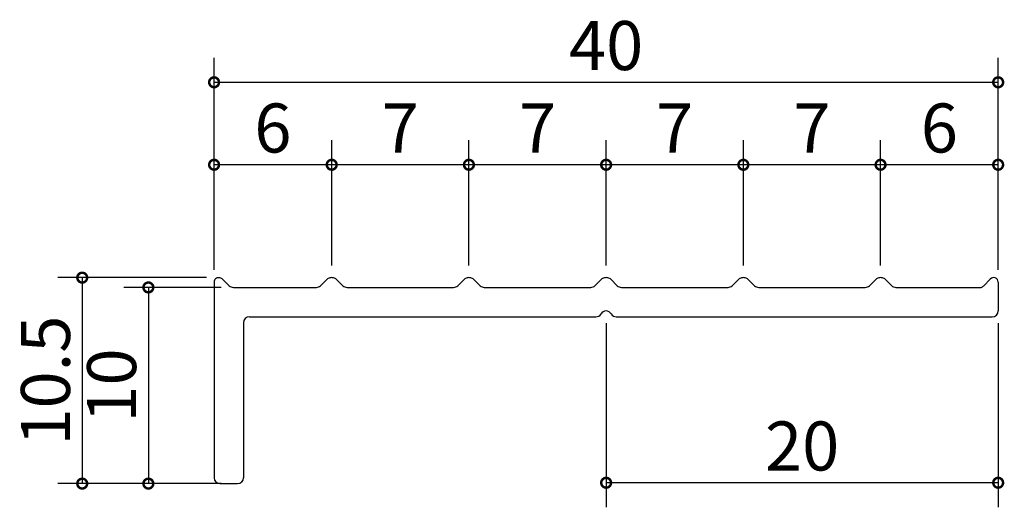
# Model space of a CAD drawing. Units: millimetres. Extents: x 164.6 to 214.8, y 145.2 to 170.
import ezdxf

# ---------------------------------------------------------------- set-up
doc = ezdxf.new("R2010")
doc.units = ezdxf.units.MM
doc.layers.add('実線', color=7, linetype='Continuous', lineweight=30)
doc.layers.add('寸法線', color=7, linetype='Continuous')
doc.dimstyles.new('ISO-25', dxfattribs={"dimtxt": 2.5, "dimasz": 2.5, "dimexe": 1.25, "dimexo": 0.625, "dimtad": 1, "dimdsep": 46, "dimtxsty": 'Standard', "dimcen": 2.5, "dimadec": 0, "dimazin": 0, "dimtfac": 1, "dimtmove": 0, "dimatfit": 3, "dimfxl": 0, "dimarcsym": 0})

# ---------------------------------------------------------------- blocks, each defined once
blk = doc.blocks.new('_DotSmall')
at = {"color": 0, "linetype": 'ByBlock', "const_width": 0.5}
blk.add_lwpolyline([(-0.0625, 0, 1), (0.0625, 0, 1)], format="xyb", close=True, dxfattribs=at)
blk = doc.blocks.new('*D12')
at = {"layer": 'Defpoints', "color": 0}
for p in [(174.739, 156.892), (167.782, 146.393), (174.809, 146.393)]:
    blk.add_point(p, dxfattribs=at)
at = {"layer": '寸法線', "color": 0, "lineweight": -2}
for p, q in [((174.114, 156.892), (166.532, 156.892)), ((167.782, 156.892), (167.782, 146.393)), ((174.184, 146.393), (166.532, 146.393))]:
    blk.add_line(p, q, dxfattribs=at)
for p, rotation in [((167.782, 156.892), 90), ((167.782, 146.393), 270)]:
    blk.add_blockref('_DotSmall', p, dxfattribs=dict(at, rotation=rotation))
at = {"layer": '寸法線', "color": 0, "insert": (166.232, 151.643), "char_height": 2.5, "attachment_point": 5, "rotation": 90}
blk.add_mtext('10.5', dxfattribs=at)
blk = doc.blocks.new('_Open30')
at = {"color": 0, "linetype": 'ByBlock', "lineweight": -2}
for p, q in [((-1, 0.268), (0, 0)), ((0, 0), (-1, -0.268)), ((0, 0), (-1, 0))]:
    blk.add_line(p, q, dxfattribs=at)
blk = doc.blocks.new('*D13')
at = {"layer": 'Defpoints', "color": 0}
for p in [(175.492, 156.393), (171.156, 146.393), (175.492, 146.393)]:
    blk.add_point(p, dxfattribs=at)
at = {"layer": '寸法線', "color": 0, "lineweight": -2}
for p, q in [((174.867, 156.393), (169.906, 156.393)), ((171.156, 156.393), (171.156, 146.393)), ((174.867, 146.393), (169.906, 146.393))]:
    blk.add_line(p, q, dxfattribs=at)
for p, rotation in [((171.156, 156.393), 90), ((171.156, 146.393), 270)]:
    blk.add_blockref('_DotSmall', p, dxfattribs=dict(at, rotation=rotation))
at = {"layer": '寸法線', "color": 0, "insert": (169.606, 151.393), "char_height": 2.5, "attachment_point": 5, "rotation": 90}
blk.add_mtext('10', dxfattribs=at)
blk = doc.blocks.new('*D14')
at = {"layer": 'Defpoints', "color": 0}
for p in [(214.509, 166.85), (174.509, 156.662), (214.509, 156.663)]:
    blk.add_point(p, dxfattribs=at)
at = {"layer": '寸法線', "color": 0, "lineweight": -2}
for p, q in [((174.509, 157.287), (174.509, 168.1)), ((214.509, 157.288), (214.509, 168.1)), ((174.509, 166.85), (214.509, 166.85))]:
    blk.add_line(p, q, dxfattribs=at)
at = {"layer": '寸法線', "color": 0, "lineweight": -2, "rotation": 180}
blk.add_blockref('_DotSmall', (174.509, 166.85), dxfattribs=at)
at = {"layer": '寸法線', "color": 0, "lineweight": -2}
blk.add_blockref('_DotSmall', (214.509, 166.85), dxfattribs=at)
at = {"layer": '寸法線', "color": 0, "insert": (194.509, 168.4), "char_height": 2.5, "attachment_point": 5}
blk.add_mtext('40', dxfattribs=at)
blk = doc.blocks.new('*D15')
at = {"layer": 'Defpoints', "color": 0}
for p in [(208.509, 162.646), (208.509, 156.893), (214.509, 156.663)]:
    blk.add_point(p, dxfattribs=at)
at = {"layer": '寸法線', "color": 0, "lineweight": -2}
for p, q in [((208.509, 157.518), (208.509, 163.896)), ((214.509, 157.288), (214.509, 163.896)), ((214.509, 162.646), (208.509, 162.646))]:
    blk.add_line(p, q, dxfattribs=at)
at = {"layer": '寸法線', "color": 0, "lineweight": -2, "rotation": 180}
blk.add_blockref('_DotSmall', (208.509, 162.646), dxfattribs=at)
at = {"layer": '寸法線', "color": 0, "lineweight": -2}
blk.add_blockref('_DotSmall', (214.509, 162.646), dxfattribs=at)
at = {"layer": '寸法線', "color": 0, "insert": (211.509, 164.196), "char_height": 2.5, "attachment_point": 5}
blk.add_mtext('6', dxfattribs=at)
blk = doc.blocks.new('*D16')
at = {"layer": 'Defpoints', "color": 0}
for p in [(201.509, 162.646), (201.509, 156.893), (208.509, 156.893)]:
    blk.add_point(p, dxfattribs=at)
at = {"layer": '寸法線', "color": 0, "lineweight": -2}
for p, q in [((201.509, 157.518), (201.509, 163.896)), ((208.509, 157.518), (208.509, 163.896)), ((208.509, 162.646), (201.509, 162.646))]:
    blk.add_line(p, q, dxfattribs=at)
at = {"layer": '寸法線', "color": 0, "lineweight": -2, "rotation": 180}
blk.add_blockref('_DotSmall', (201.509, 162.646), dxfattribs=at)
at = {"layer": '寸法線', "color": 0, "lineweight": -2}
blk.add_blockref('_DotSmall', (208.509, 162.646), dxfattribs=at)
at = {"layer": '寸法線', "color": 0, "insert": (205.009, 164.196), "char_height": 2.5, "attachment_point": 5}
blk.add_mtext('7', dxfattribs=at)
blk = doc.blocks.new('*D17')
at = {"layer": 'Defpoints', "color": 0}
for p in [(194.509, 162.646), (194.509, 156.893), (201.509, 156.893)]:
    blk.add_point(p, dxfattribs=at)
at = {"layer": '寸法線', "color": 0, "lineweight": -2}
for p, q in [((194.509, 157.518), (194.509, 163.896)), ((201.509, 157.518), (201.509, 163.896)), ((201.509, 162.646), (194.509, 162.646))]:
    blk.add_line(p, q, dxfattribs=at)
at = {"layer": '寸法線', "color": 0, "lineweight": -2, "rotation": 180}
blk.add_blockref('_DotSmall', (194.509, 162.646), dxfattribs=at)
at = {"layer": '寸法線', "color": 0, "lineweight": -2}
blk.add_blockref('_DotSmall', (201.509, 162.646), dxfattribs=at)
at = {"layer": '寸法線', "color": 0, "insert": (198.009, 164.196), "char_height": 2.5, "attachment_point": 5}
blk.add_mtext('7', dxfattribs=at)
blk = doc.blocks.new('*D18')
at = {"layer": 'Defpoints', "color": 0}
for p in [(187.509, 162.646), (187.509, 156.893), (194.509, 156.893)]:
    blk.add_point(p, dxfattribs=at)
at = {"layer": '寸法線', "color": 0, "lineweight": -2}
for p, q in [((187.509, 157.518), (187.509, 163.896)), ((194.509, 157.518), (194.509, 163.896)), ((194.509, 162.646), (187.509, 162.646))]:
    blk.add_line(p, q, dxfattribs=at)
at = {"layer": '寸法線', "color": 0, "lineweight": -2, "rotation": 180}
blk.add_blockref('_DotSmall', (187.509, 162.646), dxfattribs=at)
at = {"layer": '寸法線', "color": 0, "lineweight": -2}
blk.add_blockref('_DotSmall', (194.509, 162.646), dxfattribs=at)
at = {"layer": '寸法線', "color": 0, "insert": (191.009, 164.196), "char_height": 2.5, "attachment_point": 5}
blk.add_mtext('7', dxfattribs=at)
blk = doc.blocks.new('*D19')
at = {"layer": 'Defpoints', "color": 0}
for p in [(180.509, 162.646), (180.509, 156.893), (187.509, 156.893)]:
    blk.add_point(p, dxfattribs=at)
at = {"layer": '寸法線', "color": 0, "lineweight": -2}
for p, q in [((180.509, 157.518), (180.509, 163.896)), ((187.509, 157.518), (187.509, 163.896)), ((187.509, 162.646), (180.509, 162.646))]:
    blk.add_line(p, q, dxfattribs=at)
at = {"layer": '寸法線', "color": 0, "lineweight": -2, "rotation": 180}
blk.add_blockref('_DotSmall', (180.509, 162.646), dxfattribs=at)
at = {"layer": '寸法線', "color": 0, "lineweight": -2}
blk.add_blockref('_DotSmall', (187.509, 162.646), dxfattribs=at)
at = {"layer": '寸法線', "color": 0, "insert": (184.009, 164.196), "char_height": 2.5, "attachment_point": 5}
blk.add_mtext('7', dxfattribs=at)
blk = doc.blocks.new('*D20')
at = {"layer": 'Defpoints', "color": 0}
for p in [(174.509, 162.646), (180.509, 156.893), (174.509, 156.662)]:
    blk.add_point(p, dxfattribs=at)
at = {"layer": '寸法線', "color": 0, "lineweight": -2}
for p, q in [((174.509, 157.287), (174.509, 163.896)), ((180.509, 157.518), (180.509, 163.896)), ((180.509, 162.646), (174.509, 162.646))]:
    blk.add_line(p, q, dxfattribs=at)
at = {"layer": '寸法線', "color": 0, "lineweight": -2, "rotation": 180}
blk.add_blockref('_DotSmall', (174.509, 162.646), dxfattribs=at)
at = {"layer": '寸法線', "color": 0, "lineweight": -2}
blk.add_blockref('_DotSmall', (180.509, 162.646), dxfattribs=at)
at = {"layer": '寸法線', "color": 0, "insert": (177.509, 164.196), "char_height": 2.5, "attachment_point": 5}
blk.add_mtext('6', dxfattribs=at)
blk = doc.blocks.new('*D21')
at = {"layer": 'Defpoints', "color": 0}
for p in [(194.509, 155.193), (214.509, 155.193), (194.509, 146.436)]:
    blk.add_point(p, dxfattribs=at)
at = {"layer": '寸法線', "color": 0, "lineweight": -2}
for p, q in [((194.509, 154.568), (194.509, 145.186)), ((214.509, 154.568), (214.509, 145.186)), ((214.509, 146.436), (194.509, 146.436))]:
    blk.add_line(p, q, dxfattribs=at)
at = {"layer": '寸法線', "color": 0, "lineweight": -2, "rotation": 180}
blk.add_blockref('_DotSmall', (194.509, 146.436), dxfattribs=at)
at = {"layer": '寸法線', "color": 0, "lineweight": -2}
blk.add_blockref('_DotSmall', (214.509, 146.436), dxfattribs=at)
at = {"layer": '寸法線', "color": 0, "insert": (204.509, 147.986), "char_height": 2.5, "attachment_point": 5}
blk.add_mtext('20', dxfattribs=at)

msp = doc.modelspace()

# ---------------------------------------------------------------- linework, layer by layer
at = {"layer": '実線'}
for p, q in [((174.959, 156.802), (175.28, 156.481)), ((180.26, 156.802), (179.939, 156.481)), ((180.759, 156.802), (181.08, 156.481)), ((187.26, 156.802), (186.939, 156.481)), ((187.759, 156.802), (188.08, 156.481)), ((194.26, 156.802), (193.939, 156.481)), ((194.759, 156.802), (195.08, 156.481)), ((201.26, 156.802), (200.939, 156.481)), ((201.759, 156.802), (202.08, 156.481)), ((208.26, 156.802), (207.939, 156.481)), ((208.759, 156.802), (209.08, 156.481)), ((214.125, 156.833), (213.752, 156.461)), ((174.509, 156.662), (174.509, 146.693)), ((175.492, 156.393), (179.727, 156.393)), ((181.292, 156.393), (186.727, 156.393)), ((188.292, 156.393), (193.727, 156.393)), ((195.292, 156.393), (200.727, 156.393)), ((202.292, 156.393), (207.727, 156.393)), ((209.292, 156.393), (213.589, 156.393)), ((214.509, 156.663), (214.509, 155.193)), ((176.309, 154.893), (193.99, 154.893)), ((195.029, 154.893), (214.209, 154.893)), ((176.009, 154.593), (176.009, 146.693)), ((174.809, 146.393), (175.709, 146.393))]:
    msp.add_line(p, q, dxfattribs=at)
for centre, radius, start, end in [((174.739, 156.662), 0.23, 83.6206, 180), ((174.709, 156.393), 0.5, 79.1784, 83.6206), ((174.747, 156.59), 0.3, 45, 79.1784), ((180.472, 156.59), 0.3, 100.8216, 135), ((180.509, 156.393), 0.5, 79.1784, 100.8216), ((180.547, 156.59), 0.3, 45, 79.1784), ((187.472, 156.59), 0.3, 100.8216, 135), ((187.509, 156.393), 0.5, 79.1784, 100.8216), ((187.547, 156.59), 0.3, 45, 79.1784), ((194.472, 156.59), 0.3, 100.8216, 135), ((194.509, 156.393), 0.5, 79.1784, 100.8216), ((194.547, 156.59), 0.3, 45, 79.1784), ((201.472, 156.59), 0.3, 100.8216, 135), ((201.509, 156.393), 0.5, 79.1784, 100.8216), ((201.547, 156.59), 0.3, 45, 79.1784), ((208.472, 156.59), 0.3, 100.8216, 135), ((208.509, 156.393), 0.5, 79.1784, 100.8216), ((208.547, 156.59), 0.3, 45, 79.1784), ((214.279, 156.663), 0.23, 0, 137.6574), ((175.492, 156.693), 0.3, 225, 270), ((179.727, 156.693), 0.3, 270, 315), ((181.292, 156.693), 0.3, 225, 270), ((186.727, 156.693), 0.3, 270, 315), ((188.292, 156.693), 0.3, 225, 270), ((193.727, 156.693), 0.3, 270, 315), ((195.292, 156.693), 0.3, 225, 270), ((200.727, 156.693), 0.3, 270, 315), ((202.292, 156.693), 0.3, 225, 270), ((207.727, 156.693), 0.3, 270, 315), ((209.292, 156.693), 0.3, 225, 270), ((213.589, 156.623), 0.23, 270, 315), ((176.309, 154.593), 0.3, 90, 180), ((193.99, 155.193), 0.3, 270, 330), ((194.509, 154.893), 0.3, 30, 150), ((195.029, 155.193), 0.3, 210, 270), ((214.209, 155.193), 0.3, 270, 0), ((174.809, 146.693), 0.3, 180, 270), ((175.709, 146.693), 0.3, 270, 0)]:
    msp.add_arc(centre, radius, start, end, dxfattribs=at)

# ---------------------------------------------------------------- dimensions: what is measured, and where the dimension line sits
at = {"layer": '寸法線'}
for base, p1, p2, override, picture, middle in [((214.509, 166.85), (174.509, 156.662), (214.509, 156.663), {"dimasz": 1, "dimgap": 0.3, "dimblk": 'DotSmall', "dimldrblk": 'Open30'}, '*D14', (194.509, 168.4)), ((174.509, 162.646), (180.509, 156.893), (174.509, 156.662), {"dimasz": 1, "dimgap": 0.3, "dimblk": 'DotSmall', "dimtmove": 1, "dimldrblk": 'Open30'}, '*D20', (177.509, 164.196)), ((180.509, 162.646), (187.509, 156.893), (180.509, 156.893), {"dimasz": 1, "dimgap": 0.3, "dimblk": 'DotSmall', "dimtmove": 1, "dimldrblk": 'Open30'}, '*D19', (184.009, 164.196)), ((187.509, 162.646), (194.509, 156.893), (187.509, 156.893), {"dimasz": 1, "dimgap": 0.3, "dimblk": 'DotSmall', "dimtmove": 1, "dimldrblk": 'Open30'}, '*D18', (191.009, 164.196)), ((194.509, 162.646), (201.509, 156.893), (194.509, 156.893), {"dimasz": 1, "dimgap": 0.3, "dimblk": 'DotSmall', "dimtmove": 1, "dimldrblk": 'Open30'}, '*D17', (198.009, 164.196)), ((201.509, 162.646), (208.509, 156.893), (201.509, 156.893), {"dimasz": 1, "dimgap": 0.3, "dimblk": 'DotSmall', "dimtmove": 1, "dimldrblk": 'Open30'}, '*D16', (205.009, 164.196)), ((208.509, 162.646), (214.509, 156.663), (208.509, 156.893), {"dimasz": 1, "dimgap": 0.3, "dimblk": 'DotSmall', "dimldrblk": 'Open30'}, '*D15', (211.509, 164.196)), ((194.509, 146.436), (214.509, 155.193), (194.509, 155.193), {"dimasz": 1, "dimgap": 0.3, "dimblk": 'DotSmall', "dimldrblk": 'Open30'}, '*D21', (204.509, 147.986))]:
    dim = msp.add_linear_dim(base=base, p1=p1, p2=p2, dimstyle='ISO-25', override=override, dxfattribs=at)
    dim.commit()
    dim.dimension.update_dxf_attribs({"geometry": picture, "text_midpoint": middle})
for base, p1, p2, picture, middle in [((167.782, 146.393), (174.739, 156.892), (174.809, 146.393), '*D12', (166.232, 151.643)), ((171.156, 146.393), (175.492, 156.393), (175.492, 146.393), '*D13', (169.606, 151.393))]:
    dim = msp.add_linear_dim(base=base, p1=p1, p2=p2, angle=90, dimstyle='ISO-25', override={"dimasz": 1, "dimgap": 0.3, "dimblk": 'DotSmall', "dimldrblk": 'Open30'}, dxfattribs=at)
    dim.commit()
    dim.dimension.update_dxf_attribs({"geometry": picture, "text_midpoint": middle})

doc.saveas('drawing.dxf')
